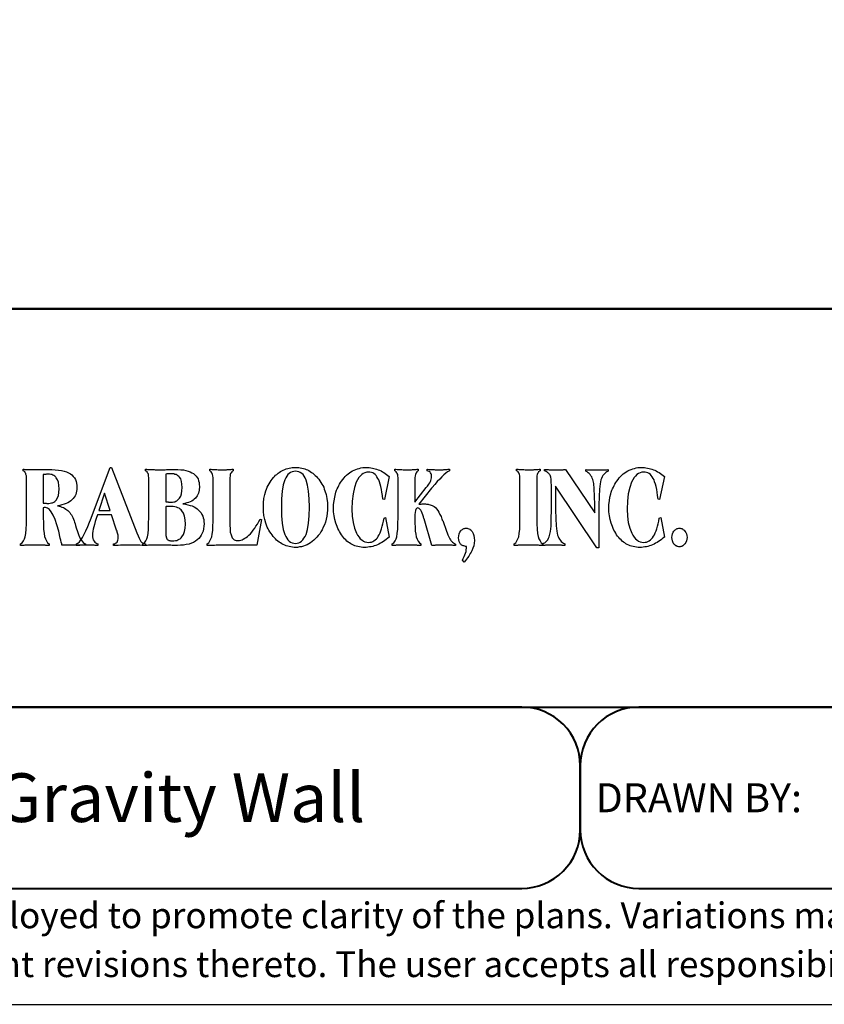
# Model space of a CAD drawing. Units: inches. Extents: x -1673.4 to -1613.8, y -337.3 to -291.3.
# Drawn here: x -1632.4 to -1624.1, y -337.3 to -327.2 of the extents above; entities that cross this region are included whole.
import ezdxf
from ezdxf import colors
from ezdxf.entities.mleader import LeaderData, LeaderLine
from ezdxf.enums import TextEntityAlignment as Align
from ezdxf.math import Vec2, Vec3

# ---------------------------------------------------------------- set-up
doc = ezdxf.new("R2010")
doc.units = ezdxf.units.IN
doc.header["$MEASUREMENT"] = 0
doc.linetypes.add('ACAD_ISO02W100', pattern=[15, 12, -3])
doc.layers.add('border', color=7, linetype='Continuous', plot=False)
doc.layers.add('no print', color=2, linetype='Continuous', plot=False)
doc.layers.add('TB', color=7, linetype='Continuous')
doc.layers.add('TB_BORDER', color=7, linetype='Continuous')
doc.styles.get("Standard").update_dxf_attribs({"font": 'calibri.ttf'})

msp = doc.modelspace()

# ---------------------------------------------------------------- linework, layer by layer
at = {"layer": 'border'}
msp.add_lwpolyline([(-1613.835, -291.279), (-1673.362, -291.279), (-1673.362, -337.278), (-1613.835, -337.278)], close=True, dxfattribs=at)
at = {"layer": 'TB', "lineweight": 40}
msp.add_lwpolyline([(-1639.069, -330.736, -0.414214), (-1638.467, -330.134), (-1615.626, -330.134, 0.414214), (-1615.025, -329.533), (-1615.025, -293.071, 0.414214), (-1615.626, -292.47), (-1671.57, -292.47, 0.414214), (-1672.172, -293.071), (-1672.172, -335.486, 0.414214), (-1671.57, -336.087), (-1639.67, -336.087, 0.414214), (-1639.069, -335.486), (-1639.069, -330.736)], format="xyb", dxfattribs=at)
for points in [[(-1615.025, -333.624), (-1615.025, -330.736, 0.414214), (-1615.626, -330.134), (-1638.467, -330.134, 0.414214), (-1639.069, -330.736), (-1639.069, -333.624, 0.414214), (-1638.467, -334.225), (-1615.626, -334.225, 0.414214)], [(-1627.234, -334.225), (-1638.467, -334.225, 0.414214), (-1639.069, -334.827), (-1639.069, -335.486, 0.414214), (-1638.467, -336.087), (-1627.234, -336.087, 0.414214), (-1626.633, -335.486), (-1626.633, -334.827, 0.414214)], [(-1623.067, -334.225), (-1626.032, -334.225, 0.414214), (-1626.633, -334.827), (-1626.633, -335.486, 0.414214), (-1626.032, -336.087), (-1623.067, -336.087, 0.414214), (-1622.466, -335.486), (-1622.466, -334.827, 0.414214)]]:
    msp.add_lwpolyline(points, format="xyb", close=True, dxfattribs=at)
at = {"layer": 'TB_BORDER'}
for points in [[(-1632.381, -332.565), (-1632.381, -332.549), (-1632.365, -332.536), (-1632.352, -332.518), (-1632.342, -332.498), (-1632.334, -332.475), (-1632.329, -332.442), (-1632.324, -332.398), (-1632.322, -332.342), (-1632.321, -332.273), (-1632.321, -332.227), (-1632.321, -331.893), (-1632.321, -331.87), (-1632.322, -331.85), (-1632.326, -331.835), (-1632.329, -331.825), (-1632.334, -331.817), (-1632.339, -331.809), (-1632.347, -331.802), (-1632.355, -331.797), (-1632.355, -331.781), (-1632.347, -331.781), (-1632.337, -331.783), (-1632.329, -331.783), (-1632.319, -331.783), (-1632.311, -331.784), (-1632.301, -331.784), (-1632.291, -331.784), (-1632.281, -331.784), (-1632.271, -331.784), (-1632.261, -331.784), (-1632.25, -331.784), (-1632.237, -331.784), (-1632.224, -331.784), (-1632.209, -331.784), (-1632.192, -331.784), (-1632.176, -331.784), (-1632.099, -331.784), (-1632.059, -331.784), (-1632.025, -331.788), (-1631.992, -331.791), (-1631.96, -331.796), (-1631.934, -331.802), (-1631.909, -331.809), (-1631.888, -331.819), (-1631.87, -331.829), (-1631.854, -331.84), (-1631.84, -331.855), (-1631.829, -331.87), (-1631.819, -331.886), (-1631.812, -331.906), (-1631.806, -331.926), (-1631.804, -331.949), (-1631.803, -331.972), (-1631.803, -331.99), (-1631.806, -332.008), (-1631.809, -332.024), (-1631.814, -332.041), (-1631.822, -332.056), (-1631.831, -332.069), (-1631.84, -332.082), (-1631.852, -332.093), (-1631.865, -332.105), (-1631.88, -332.115), (-1631.896, -332.125), (-1631.914, -332.133), (-1631.934, -332.141), (-1631.956, -332.148), (-1631.977, -332.153), (-1632.002, -332.158), (-1631.985, -332.161), (-1631.97, -332.166), (-1631.956, -332.171), (-1631.942, -332.176), (-1631.929, -332.182), (-1631.918, -332.19), (-1631.906, -332.199), (-1631.895, -332.207), (-1631.885, -332.217), (-1631.877, -332.227), (-1631.868, -332.238), (-1631.86, -332.251), (-1631.852, -332.264), (-1631.845, -332.279), (-1631.839, -332.294), (-1631.832, -332.311), (-1631.829, -332.325), (-1631.822, -332.342), (-1631.817, -332.361), (-1631.809, -332.385), (-1631.798, -332.421), (-1631.786, -332.452), (-1631.775, -332.48), (-1631.761, -332.503), (-1631.75, -332.521), (-1631.738, -332.534), (-1631.725, -332.544), (-1631.714, -332.549), (-1631.714, -332.562), (-1631.727, -332.562), (-1631.74, -332.562), (-1631.753, -332.562), (-1631.765, -332.56), (-1631.776, -332.56), (-1631.786, -332.56), (-1631.796, -332.56), (-1631.804, -332.56), (-1631.811, -332.56), (-1631.819, -332.56), (-1631.826, -332.56), (-1631.834, -332.56), (-1631.84, -332.56), (-1631.849, -332.56), (-1631.855, -332.56), (-1631.862, -332.56), (-1631.872, -332.56), (-1631.88, -332.56), (-1631.888, -332.56), (-1631.896, -332.56), (-1631.903, -332.56), (-1631.909, -332.56), (-1631.916, -332.56), (-1631.921, -332.56), (-1631.929, -332.56), (-1631.939, -332.56), (-1631.947, -332.562), (-1631.956, -332.562), (-1631.959, -332.549), (-1631.964, -332.531), (-1631.969, -332.511), (-1631.974, -332.49), (-1631.99, -332.416), (-1632.008, -332.353), (-1632.026, -332.299), (-1632.046, -332.255), (-1632.066, -332.22), (-1632.085, -332.195), (-1632.105, -332.181), (-1632.127, -332.176), (-1632.13, -332.176), (-1632.135, -332.176), (-1632.14, -332.176), (-1632.145, -332.177), (-1632.146, -332.177), (-1632.146, -332.177), (-1632.148, -332.177), (-1632.148, -332.177), (-1632.148, -332.269), (-1632.146, -332.34), (-1632.145, -332.398), (-1632.14, -332.442), (-1632.135, -332.473), (-1632.127, -332.498), (-1632.115, -332.518), (-1632.104, -332.536), (-1632.087, -332.549), (-1632.087, -332.565), (-1632.095, -332.565), (-1632.105, -332.564), (-1632.113, -332.564), (-1632.122, -332.564), (-1632.13, -332.562), (-1632.14, -332.562), (-1632.148, -332.562), (-1632.158, -332.562), (-1632.166, -332.562), (-1632.176, -332.56), (-1632.184, -332.56), (-1632.194, -332.56), (-1632.204, -332.56), (-1632.214, -332.56), (-1632.224, -332.56), (-1632.233, -332.56), (-1632.245, -332.56), (-1632.255, -332.56), (-1632.265, -332.56), (-1632.275, -332.56), (-1632.284, -332.56), (-1632.294, -332.56), (-1632.303, -332.562), (-1632.312, -332.562), (-1632.321, -332.562), (-1632.329, -332.562), (-1632.339, -332.562), (-1632.347, -332.564), (-1632.355, -332.564), (-1632.363, -332.564), (-1632.373, -332.565), (-1632.381, -332.565), (-1632.381, -332.565)], [(-1631.809, -332.565), (-1631.808, -332.549), (-1631.793, -332.541), (-1631.776, -332.526), (-1631.761, -332.506), (-1631.745, -332.482), (-1631.727, -332.45), (-1631.71, -332.414), (-1631.691, -332.371), (-1631.673, -332.324), (-1631.664, -332.301), (-1631.46, -331.763), (-1631.447, -331.763), (-1631.187, -332.435), (-1631.174, -332.467), (-1631.163, -332.491), (-1631.153, -332.511), (-1631.145, -332.524), (-1631.135, -332.534), (-1631.123, -332.541), (-1631.112, -332.546), (-1631.1, -332.549), (-1631.1, -332.565), (-1631.102, -332.565), (-1631.105, -332.564), (-1631.109, -332.564), (-1631.112, -332.564), (-1631.133, -332.564), (-1631.155, -332.562), (-1631.174, -332.562), (-1631.191, -332.562), (-1631.207, -332.56), (-1631.222, -332.56), (-1631.235, -332.56), (-1631.247, -332.56), (-1631.26, -332.56), (-1631.275, -332.56), (-1631.291, -332.56), (-1631.311, -332.562), (-1631.332, -332.562), (-1631.355, -332.562), (-1631.38, -332.564), (-1631.406, -332.564), (-1631.413, -332.564), (-1631.418, -332.564), (-1631.423, -332.565), (-1631.426, -332.565), (-1631.426, -332.549), (-1631.414, -332.547), (-1631.406, -332.542), (-1631.398, -332.537), (-1631.391, -332.531), (-1631.385, -332.521), (-1631.382, -332.511), (-1631.378, -332.498), (-1631.378, -332.485), (-1631.378, -332.477), (-1631.38, -332.468), (-1631.38, -332.459), (-1631.382, -332.45), (-1631.385, -332.439), (-1631.388, -332.427), (-1631.391, -332.417), (-1631.396, -332.406), (-1631.447, -332.251), (-1631.592, -332.251), (-1631.605, -332.287), (-1631.615, -332.319), (-1631.623, -332.348), (-1631.63, -332.373), (-1631.635, -332.398), (-1631.64, -332.419), (-1631.641, -332.44), (-1631.643, -332.459), (-1631.641, -332.477), (-1631.64, -332.493), (-1631.635, -332.508), (-1631.627, -332.521), (-1631.62, -332.531), (-1631.61, -332.539), (-1631.599, -332.546), (-1631.587, -332.549), (-1631.587, -332.565), (-1631.595, -332.565), (-1631.602, -332.564), (-1631.61, -332.564), (-1631.617, -332.564), (-1631.625, -332.562), (-1631.632, -332.562), (-1631.638, -332.562), (-1631.645, -332.562), (-1631.651, -332.562), (-1631.658, -332.562), (-1631.664, -332.562), (-1631.671, -332.562), (-1631.678, -332.562), (-1631.683, -332.562), (-1631.689, -332.562), (-1631.696, -332.562), (-1631.701, -332.562), (-1631.707, -332.562), (-1631.714, -332.562), (-1631.72, -332.562), (-1631.727, -332.562), (-1631.733, -332.562), (-1631.742, -332.562), (-1631.748, -332.562), (-1631.755, -332.562), (-1631.761, -332.562), (-1631.77, -332.562), (-1631.776, -332.564), (-1631.784, -332.564), (-1631.791, -332.564), (-1631.799, -332.565), (-1631.808, -332.565), (-1631.809, -332.565)], [(-1631.125, -332.565), (-1631.125, -332.549), (-1631.109, -332.536), (-1631.095, -332.518), (-1631.086, -332.498), (-1631.077, -332.475), (-1631.072, -332.442), (-1631.067, -332.398), (-1631.066, -332.342), (-1631.064, -332.273), (-1631.064, -332.227), (-1631.064, -331.893), (-1631.064, -331.87), (-1631.066, -331.85), (-1631.069, -331.835), (-1631.072, -331.825), (-1631.077, -331.817), (-1631.082, -331.809), (-1631.09, -331.802), (-1631.099, -331.797), (-1631.099, -331.781), (-1631.089, -331.781), (-1631.077, -331.783), (-1631.067, -331.783), (-1631.058, -331.783), (-1631.048, -331.784), (-1631.038, -331.784), (-1631.028, -331.784), (-1631.018, -331.784), (-1631.008, -331.784), (-1631, -331.786), (-1630.99, -331.786), (-1630.982, -331.786), (-1630.974, -331.786), (-1630.967, -331.786), (-1630.959, -331.786), (-1630.952, -331.786), (-1630.944, -331.786), (-1630.936, -331.786), (-1630.926, -331.786), (-1630.916, -331.786), (-1630.906, -331.786), (-1630.895, -331.786), (-1630.883, -331.784), (-1630.87, -331.784), (-1630.857, -331.784), (-1630.847, -331.784), (-1630.836, -331.784), (-1630.826, -331.784), (-1630.817, -331.784), (-1630.809, -331.784), (-1630.803, -331.784), (-1630.796, -331.784), (-1630.765, -331.784), (-1630.735, -331.788), (-1630.709, -331.789), (-1630.683, -331.794), (-1630.661, -331.801), (-1630.64, -331.807), (-1630.622, -331.817), (-1630.605, -331.827), (-1630.592, -331.839), (-1630.579, -331.852), (-1630.569, -331.866), (-1630.559, -331.881), (-1630.553, -331.899), (-1630.548, -331.919), (-1630.546, -331.939), (-1630.544, -331.96), (-1630.548, -331.995), (-1630.554, -332.026), (-1630.567, -332.054), (-1630.586, -332.079), (-1630.597, -332.088), (-1630.609, -332.098), (-1630.623, -332.108), (-1630.638, -332.115), (-1630.656, -332.123), (-1630.674, -332.128), (-1630.694, -332.133), (-1630.715, -332.138), (-1630.689, -332.141), (-1630.664, -332.146), (-1630.641, -332.153), (-1630.62, -332.159), (-1630.6, -332.169), (-1630.582, -332.179), (-1630.566, -332.189), (-1630.553, -332.202), (-1630.54, -332.215), (-1630.528, -332.23), (-1630.518, -332.246), (-1630.51, -332.263), (-1630.505, -332.281), (-1630.5, -332.299), (-1630.498, -332.32), (-1630.497, -332.342), (-1630.498, -332.368), (-1630.502, -332.394), (-1630.507, -332.417), (-1630.515, -332.439), (-1630.525, -332.459), (-1630.536, -332.477), (-1630.549, -332.493), (-1630.566, -332.508), (-1630.584, -332.521), (-1630.605, -332.533), (-1630.627, -332.542), (-1630.651, -332.551), (-1630.679, -332.556), (-1630.707, -332.56), (-1630.739, -332.562), (-1630.771, -332.564), (-1630.776, -332.564), (-1630.785, -332.564), (-1630.793, -332.564), (-1630.801, -332.564), (-1630.813, -332.564), (-1630.824, -332.564), (-1630.837, -332.562), (-1630.852, -332.562), (-1630.868, -332.562), (-1630.883, -332.56), (-1630.896, -332.56), (-1630.91, -332.56), (-1630.923, -332.56), (-1630.934, -332.56), (-1630.946, -332.56), (-1630.956, -332.56), (-1630.965, -332.56), (-1630.975, -332.56), (-1630.985, -332.56), (-1630.997, -332.56), (-1631.007, -332.56), (-1631.016, -332.56), (-1631.028, -332.562), (-1631.038, -332.562), (-1631.048, -332.562), (-1631.059, -332.562), (-1631.069, -332.562), (-1631.081, -332.564), (-1631.092, -332.564), (-1631.104, -332.564), (-1631.113, -332.565), (-1631.125, -332.565), (-1631.125, -332.565)], [(-1630.466, -332.565), (-1630.466, -332.549), (-1630.449, -332.536), (-1630.436, -332.518), (-1630.426, -332.498), (-1630.418, -332.477), (-1630.413, -332.449), (-1630.408, -332.411), (-1630.406, -332.368), (-1630.405, -332.317), (-1630.405, -331.893), (-1630.405, -331.87), (-1630.406, -331.85), (-1630.41, -331.835), (-1630.413, -331.825), (-1630.418, -331.817), (-1630.423, -331.809), (-1630.431, -331.802), (-1630.439, -331.797), (-1630.439, -331.781), (-1630.428, -331.781), (-1630.416, -331.783), (-1630.406, -331.783), (-1630.396, -331.783), (-1630.387, -331.784), (-1630.378, -331.784), (-1630.372, -331.784), (-1630.365, -331.784), (-1630.352, -331.786), (-1630.341, -331.786), (-1630.329, -331.786), (-1630.317, -331.786), (-1630.308, -331.786), (-1630.296, -331.786), (-1630.285, -331.786), (-1630.273, -331.786), (-1630.267, -331.786), (-1630.258, -331.784), (-1630.25, -331.784), (-1630.242, -331.783), (-1630.232, -331.783), (-1630.22, -331.783), (-1630.209, -331.781), (-1630.197, -331.781), (-1630.197, -331.797), (-1630.206, -331.802), (-1630.212, -331.809), (-1630.219, -331.817), (-1630.224, -331.824), (-1630.227, -331.835), (-1630.23, -331.85), (-1630.232, -331.87), (-1630.232, -331.893), (-1630.232, -332.355), (-1630.23, -332.394), (-1630.227, -332.429), (-1630.22, -332.455), (-1630.212, -332.477), (-1630.207, -332.485), (-1630.201, -332.493), (-1630.194, -332.5), (-1630.186, -332.505), (-1630.176, -332.51), (-1630.168, -332.513), (-1630.158, -332.514), (-1630.146, -332.514), (-1630.133, -332.513), (-1630.12, -332.511), (-1630.107, -332.506), (-1630.094, -332.5), (-1630.079, -332.491), (-1630.066, -332.483), (-1630.051, -332.472), (-1630.036, -332.459), (-1630.021, -332.444), (-1630.007, -332.427), (-1629.992, -332.409), (-1629.977, -332.388), (-1629.964, -332.366), (-1629.949, -332.345), (-1629.934, -332.32), (-1629.919, -332.294), (-1629.906, -332.299), (-1629.954, -332.56), (-1630.225, -332.56), (-1630.234, -332.56), (-1630.242, -332.56), (-1630.253, -332.56), (-1630.263, -332.56), (-1630.276, -332.56), (-1630.29, -332.56), (-1630.304, -332.562), (-1630.321, -332.562), (-1630.337, -332.562), (-1630.354, -332.562), (-1630.372, -332.562), (-1630.388, -332.564), (-1630.408, -332.564), (-1630.426, -332.564), (-1630.446, -332.565), (-1630.466, -332.565), (-1630.466, -332.565)], [(-1629.888, -332.171), (-1629.887, -332.126), (-1629.882, -332.082), (-1629.873, -332.041), (-1629.862, -332.003), (-1629.855, -331.985), (-1629.847, -331.965), (-1629.839, -331.947), (-1629.829, -331.931), (-1629.819, -331.914), (-1629.809, -331.898), (-1629.798, -331.883), (-1629.785, -331.868), (-1629.773, -331.855), (-1629.762, -331.843), (-1629.75, -331.834), (-1629.737, -331.822), (-1629.724, -331.814), (-1629.711, -331.806), (-1629.697, -331.797), (-1629.683, -331.791), (-1629.668, -331.784), (-1629.653, -331.779), (-1629.638, -331.774), (-1629.622, -331.769), (-1629.607, -331.766), (-1629.591, -331.764), (-1629.574, -331.763), (-1629.558, -331.763), (-1629.541, -331.763), (-1629.525, -331.764), (-1629.508, -331.766), (-1629.492, -331.769), (-1629.477, -331.773), (-1629.462, -331.778), (-1629.447, -331.783), (-1629.433, -331.789), (-1629.42, -331.796), (-1629.406, -331.804), (-1629.392, -331.814), (-1629.378, -331.822), (-1629.367, -331.834), (-1629.354, -331.845), (-1629.342, -331.857), (-1629.331, -331.87), (-1629.318, -331.885), (-1629.306, -331.901), (-1629.296, -331.917), (-1629.286, -331.934), (-1629.276, -331.95), (-1629.268, -331.967), (-1629.262, -331.985), (-1629.255, -332.003), (-1629.244, -332.041), (-1629.235, -332.082), (-1629.23, -332.125), (-1629.229, -332.169), (-1629.23, -332.202), (-1629.232, -332.233), (-1629.237, -332.264), (-1629.242, -332.294), (-1629.25, -332.324), (-1629.26, -332.352), (-1629.272, -332.378), (-1629.285, -332.404), (-1629.296, -332.424), (-1629.309, -332.444), (-1629.324, -332.462), (-1629.339, -332.48), (-1629.354, -332.495), (-1629.37, -332.51), (-1629.387, -332.524), (-1629.403, -332.536), (-1629.421, -332.547), (-1629.439, -332.557), (-1629.457, -332.565), (-1629.477, -332.572), (-1629.495, -332.577), (-1629.515, -332.58), (-1629.536, -332.584), (-1629.556, -332.584), (-1629.572, -332.584), (-1629.589, -332.582), (-1629.605, -332.579), (-1629.622, -332.575), (-1629.637, -332.572), (-1629.653, -332.567), (-1629.668, -332.56), (-1629.683, -332.554), (-1629.697, -332.547), (-1629.712, -332.539), (-1629.725, -332.529), (-1629.739, -332.519), (-1629.752, -332.51), (-1629.763, -332.498), (-1629.775, -332.485), (-1629.786, -332.472), (-1629.799, -332.457), (-1629.809, -332.442), (-1629.821, -332.426), (-1629.831, -332.409), (-1629.839, -332.393), (-1629.847, -332.375), (-1629.855, -332.357), (-1629.862, -332.337), (-1629.873, -332.297), (-1629.882, -332.256), (-1629.887, -332.215), (-1629.888, -332.171)], [(-1629.558, -332.544), (-1629.54, -332.542), (-1629.525, -332.537), (-1629.508, -332.531), (-1629.495, -332.521), (-1629.482, -332.508), (-1629.471, -332.491), (-1629.459, -332.473), (-1629.449, -332.452), (-1629.434, -332.399), (-1629.423, -332.335), (-1629.416, -332.26), (-1629.415, -332.172), (-1629.416, -332.085), (-1629.423, -332.008), (-1629.434, -331.944), (-1629.449, -331.893), (-1629.459, -331.871), (-1629.469, -331.853), (-1629.48, -331.837), (-1629.494, -331.825), (-1629.508, -331.815), (-1629.523, -331.807), (-1629.54, -331.804), (-1629.558, -331.802), (-1629.576, -331.804), (-1629.592, -331.807), (-1629.609, -331.815), (-1629.622, -331.824), (-1629.635, -331.837), (-1629.648, -331.852), (-1629.658, -331.87), (-1629.668, -331.891), (-1629.683, -331.942), (-1629.694, -332.006), (-1629.701, -332.084), (-1629.702, -332.172), (-1629.701, -332.26), (-1629.694, -332.337), (-1629.683, -332.401), (-1629.668, -332.452), (-1629.658, -332.473), (-1629.648, -332.491), (-1629.635, -332.508), (-1629.622, -332.521), (-1629.609, -332.531), (-1629.592, -332.537), (-1629.576, -332.542), (-1629.558, -332.544)], [(-1628.648, -332.283), (-1628.633, -332.279), (-1628.596, -332.48), (-1628.61, -332.491), (-1628.625, -332.503), (-1628.64, -332.514), (-1628.655, -332.524), (-1628.67, -332.534), (-1628.686, -332.542), (-1628.701, -332.551), (-1628.717, -332.557), (-1628.734, -332.564), (-1628.75, -332.569), (-1628.765, -332.574), (-1628.781, -332.577), (-1628.798, -332.58), (-1628.814, -332.582), (-1628.832, -332.584), (-1628.849, -332.584), (-1628.865, -332.584), (-1628.883, -332.582), (-1628.9, -332.579), (-1628.916, -332.575), (-1628.933, -332.572), (-1628.948, -332.567), (-1628.962, -332.56), (-1628.977, -332.554), (-1628.99, -332.547), (-1629.003, -332.537), (-1629.017, -332.529), (-1629.03, -332.519), (-1629.041, -332.508), (-1629.054, -332.496), (-1629.064, -332.483), (-1629.076, -332.47), (-1629.086, -332.455), (-1629.096, -332.439), (-1629.105, -332.422), (-1629.114, -332.406), (-1629.122, -332.389), (-1629.13, -332.371), (-1629.137, -332.353), (-1629.143, -332.335), (-1629.153, -332.297), (-1629.161, -332.26), (-1629.166, -332.22), (-1629.168, -332.181), (-1629.166, -332.143), (-1629.161, -332.105), (-1629.155, -332.069), (-1629.147, -332.033), (-1629.142, -332.016), (-1629.135, -331.998), (-1629.128, -331.982), (-1629.12, -331.965), (-1629.112, -331.949), (-1629.104, -331.934), (-1629.094, -331.917), (-1629.084, -331.903), (-1629.073, -331.886), (-1629.059, -331.871), (-1629.046, -331.857), (-1629.033, -331.843), (-1629.018, -331.83), (-1629.003, -331.819), (-1628.989, -331.809), (-1628.972, -331.799), (-1628.956, -331.791), (-1628.938, -331.784), (-1628.921, -331.778), (-1628.903, -331.773), (-1628.885, -331.768), (-1628.867, -331.764), (-1628.849, -331.763), (-1628.831, -331.763), (-1628.816, -331.763), (-1628.8, -331.764), (-1628.785, -331.766), (-1628.768, -331.769), (-1628.753, -331.773), (-1628.739, -331.776), (-1628.724, -331.781), (-1628.709, -331.786), (-1628.694, -331.792), (-1628.679, -331.799), (-1628.665, -331.807), (-1628.651, -331.815), (-1628.637, -331.825), (-1628.624, -331.835), (-1628.609, -331.845), (-1628.596, -331.857), (-1628.645, -332.092), (-1628.66, -332.088), (-1628.665, -332.052), (-1628.67, -332.018), (-1628.675, -331.988), (-1628.681, -331.959), (-1628.688, -331.934), (-1628.696, -331.911), (-1628.702, -331.891), (-1628.711, -331.875), (-1628.721, -331.86), (-1628.73, -331.847), (-1628.74, -331.835), (-1628.752, -331.827), (-1628.765, -331.819), (-1628.778, -331.814), (-1628.793, -331.812), (-1628.808, -331.811), (-1628.826, -331.812), (-1628.844, -331.817), (-1628.862, -331.825), (-1628.877, -331.837), (-1628.893, -331.852), (-1628.906, -331.868), (-1628.921, -331.889), (-1628.933, -331.914), (-1628.952, -331.97), (-1628.967, -332.034), (-1628.975, -332.108), (-1628.979, -332.19), (-1628.975, -332.263), (-1628.967, -332.329), (-1628.952, -332.386), (-1628.931, -332.437), (-1628.92, -332.459), (-1628.905, -332.478), (-1628.892, -332.495), (-1628.877, -332.508), (-1628.86, -332.519), (-1628.844, -332.526), (-1628.826, -332.531), (-1628.808, -332.533), (-1628.793, -332.531), (-1628.778, -332.529), (-1628.765, -332.524), (-1628.752, -332.516), (-1628.739, -332.508), (-1628.727, -332.496), (-1628.717, -332.485), (-1628.707, -332.47), (-1628.698, -332.454), (-1628.689, -332.435), (-1628.681, -332.414), (-1628.673, -332.393), (-1628.666, -332.368), (-1628.66, -332.342), (-1628.653, -332.314), (-1628.648, -332.283)], [(-1628.564, -332.549), (-1628.548, -332.536), (-1628.535, -332.518), (-1628.525, -332.498), (-1628.517, -332.475), (-1628.512, -332.442), (-1628.507, -332.398), (-1628.505, -332.342), (-1628.503, -332.273), (-1628.503, -332.227), (-1628.503, -331.893), (-1628.503, -331.87), (-1628.505, -331.85), (-1628.508, -331.835), (-1628.512, -331.825), (-1628.517, -331.817), (-1628.522, -331.809), (-1628.53, -331.802), (-1628.538, -331.797), (-1628.538, -331.781), (-1628.527, -331.781), (-1628.515, -331.783), (-1628.505, -331.783), (-1628.495, -331.783), (-1628.485, -331.784), (-1628.477, -331.784), (-1628.471, -331.784), (-1628.464, -331.784), (-1628.451, -331.786), (-1628.439, -331.786), (-1628.428, -331.786), (-1628.416, -331.786), (-1628.406, -331.786), (-1628.395, -331.786), (-1628.383, -331.786), (-1628.372, -331.786), (-1628.365, -331.786), (-1628.357, -331.784), (-1628.349, -331.784), (-1628.341, -331.783), (-1628.331, -331.783), (-1628.319, -331.783), (-1628.308, -331.781), (-1628.296, -331.781), (-1628.296, -331.797), (-1628.304, -331.802), (-1628.311, -331.809), (-1628.318, -331.817), (-1628.323, -331.824), (-1628.326, -331.835), (-1628.329, -331.85), (-1628.331, -331.87), (-1628.331, -331.893), (-1628.331, -332.12), (-1628.214, -331.97), (-1628.201, -331.954), (-1628.188, -331.936), (-1628.178, -331.921), (-1628.171, -331.908), (-1628.166, -331.896), (-1628.163, -331.883), (-1628.16, -331.871), (-1628.16, -331.86), (-1628.16, -331.848), (-1628.161, -331.837), (-1628.165, -331.829), (-1628.17, -331.82), (-1628.176, -331.812), (-1628.184, -331.806), (-1628.194, -331.801), (-1628.206, -331.797), (-1628.206, -331.781), (-1628.204, -331.781), (-1628.203, -331.781), (-1628.203, -331.781), (-1628.201, -331.781), (-1628.183, -331.783), (-1628.166, -331.783), (-1628.15, -331.784), (-1628.135, -331.784), (-1628.122, -331.786), (-1628.11, -331.786), (-1628.101, -331.786), (-1628.091, -331.786), (-1628.079, -331.786), (-1628.068, -331.786), (-1628.058, -331.786), (-1628.046, -331.786), (-1628.04, -331.786), (-1628.033, -331.784), (-1628.027, -331.784), (-1628.018, -331.783), (-1628.008, -331.783), (-1627.999, -331.783), (-1627.989, -331.781), (-1627.977, -331.781), (-1627.977, -331.797), (-1627.995, -331.809), (-1628.013, -331.822), (-1628.033, -331.839), (-1628.055, -331.858), (-1628.076, -331.883), (-1628.101, -331.908), (-1628.127, -331.937), (-1628.153, -331.97), (-1628.16, -331.977), (-1628.29, -332.141), (-1628.286, -332.139), (-1628.281, -332.139), (-1628.277, -332.139), (-1628.272, -332.139), (-1628.267, -332.139), (-1628.258, -332.138), (-1628.252, -332.138), (-1628.242, -332.138), (-1628.235, -332.138), (-1628.227, -332.138), (-1628.221, -332.138), (-1628.212, -332.139), (-1628.206, -332.139), (-1628.199, -332.141), (-1628.194, -332.141), (-1628.188, -332.143), (-1628.176, -332.146), (-1628.165, -332.149), (-1628.155, -332.153), (-1628.147, -332.156), (-1628.133, -332.164), (-1628.12, -332.176), (-1628.109, -332.189), (-1628.096, -332.205), (-1628.084, -332.223), (-1628.074, -332.245), (-1628.063, -332.268), (-1628.053, -332.294), (-1628.051, -332.299), (-1628.05, -332.304), (-1628.048, -332.307), (-1628.046, -332.309), (-1628.005, -332.417), (-1627.999, -332.435), (-1627.992, -332.454), (-1627.985, -332.468), (-1627.979, -332.483), (-1627.972, -332.495), (-1627.967, -332.505), (-1627.961, -332.514), (-1627.956, -332.521), (-1627.946, -332.531), (-1627.936, -332.539), (-1627.925, -332.546), (-1627.913, -332.551), (-1627.913, -332.565), (-1627.92, -332.565), (-1627.926, -332.564), (-1627.933, -332.564), (-1627.939, -332.564), (-1627.948, -332.562), (-1627.954, -332.562), (-1627.962, -332.562), (-1627.969, -332.562), (-1627.976, -332.562), (-1627.984, -332.56), (-1627.99, -332.56), (-1627.999, -332.56), (-1628.007, -332.56), (-1628.015, -332.56), (-1628.023, -332.56), (-1628.031, -332.56), (-1628.04, -332.56), (-1628.05, -332.56), (-1628.058, -332.56), (-1628.066, -332.56), (-1628.074, -332.56), (-1628.081, -332.56), (-1628.089, -332.562), (-1628.097, -332.562), (-1628.104, -332.562), (-1628.112, -332.562), (-1628.119, -332.562), (-1628.127, -332.564), (-1628.133, -332.564), (-1628.142, -332.564), (-1628.148, -332.565), (-1628.156, -332.565), (-1628.237, -332.292), (-1628.239, -332.289), (-1628.24, -332.284), (-1628.242, -332.278), (-1628.244, -332.271), (-1628.25, -332.25), (-1628.257, -332.232), (-1628.265, -332.215), (-1628.272, -332.202), (-1628.28, -332.192), (-1628.286, -332.186), (-1628.295, -332.181), (-1628.301, -332.179), (-1628.308, -332.181), (-1628.314, -332.184), (-1628.319, -332.189), (-1628.323, -332.195), (-1628.326, -332.207), (-1628.329, -332.225), (-1628.331, -332.246), (-1628.331, -332.274), (-1628.331, -332.335), (-1628.329, -332.378), (-1628.328, -332.416), (-1628.323, -332.449), (-1628.318, -332.477), (-1628.308, -332.5), (-1628.298, -332.519), (-1628.285, -332.536), (-1628.27, -332.549), (-1628.27, -332.565), (-1628.278, -332.565), (-1628.288, -332.564), (-1628.296, -332.564), (-1628.304, -332.564), (-1628.313, -332.562), (-1628.323, -332.562), (-1628.331, -332.562), (-1628.341, -332.562), (-1628.349, -332.562), (-1628.359, -332.56), (-1628.367, -332.56), (-1628.377, -332.56), (-1628.387, -332.56), (-1628.397, -332.56), (-1628.406, -332.56), (-1628.416, -332.56), (-1628.428, -332.56), (-1628.438, -332.56), (-1628.448, -332.56), (-1628.457, -332.56), (-1628.467, -332.56), (-1628.477, -332.56), (-1628.485, -332.562), (-1628.495, -332.562), (-1628.503, -332.562), (-1628.512, -332.562), (-1628.522, -332.562), (-1628.53, -332.564), (-1628.538, -332.564), (-1628.546, -332.564), (-1628.556, -332.565), (-1628.564, -332.565), (-1628.564, -332.549)], [(-1627.313, -332.565), (-1627.313, -332.549), (-1627.296, -332.536), (-1627.283, -332.518), (-1627.273, -332.498), (-1627.265, -332.475), (-1627.26, -332.442), (-1627.255, -332.398), (-1627.254, -332.342), (-1627.252, -332.273), (-1627.252, -332.227), (-1627.252, -331.893), (-1627.252, -331.87), (-1627.254, -331.85), (-1627.257, -331.835), (-1627.26, -331.825), (-1627.265, -331.817), (-1627.27, -331.809), (-1627.278, -331.802), (-1627.286, -331.797), (-1627.286, -331.781), (-1627.275, -331.781), (-1627.263, -331.783), (-1627.254, -331.783), (-1627.244, -331.783), (-1627.234, -331.784), (-1627.226, -331.784), (-1627.219, -331.784), (-1627.212, -331.784), (-1627.199, -331.786), (-1627.188, -331.786), (-1627.176, -331.786), (-1627.165, -331.786), (-1627.155, -331.786), (-1627.143, -331.786), (-1627.132, -331.786), (-1627.12, -331.786), (-1627.114, -331.786), (-1627.106, -331.784), (-1627.097, -331.784), (-1627.089, -331.783), (-1627.079, -331.783), (-1627.068, -331.783), (-1627.056, -331.781), (-1627.045, -331.781), (-1627.045, -331.797), (-1627.053, -331.802), (-1627.06, -331.809), (-1627.066, -331.817), (-1627.071, -331.824), (-1627.074, -331.835), (-1627.078, -331.85), (-1627.079, -331.87), (-1627.079, -331.893), (-1627.079, -332.273), (-1627.078, -332.342), (-1627.076, -332.398), (-1627.071, -332.442), (-1627.066, -332.473), (-1627.058, -332.498), (-1627.046, -332.518), (-1627.035, -332.536), (-1627.018, -332.549), (-1627.018, -332.565), (-1627.027, -332.565), (-1627.036, -332.564), (-1627.045, -332.564), (-1627.053, -332.564), (-1627.061, -332.562), (-1627.071, -332.562), (-1627.079, -332.562), (-1627.089, -332.562), (-1627.097, -332.562), (-1627.107, -332.56), (-1627.115, -332.56), (-1627.125, -332.56), (-1627.135, -332.56), (-1627.145, -332.56), (-1627.155, -332.56), (-1627.165, -332.56), (-1627.176, -332.56), (-1627.186, -332.56), (-1627.196, -332.56), (-1627.206, -332.56), (-1627.216, -332.56), (-1627.226, -332.56), (-1627.234, -332.562), (-1627.244, -332.562), (-1627.252, -332.562), (-1627.26, -332.562), (-1627.27, -332.562), (-1627.278, -332.564), (-1627.286, -332.564), (-1627.295, -332.564), (-1627.305, -332.565), (-1627.313, -332.565), (-1627.313, -332.565)], [(-1626.887, -331.955), (-1626.887, -332.2), (-1626.885, -332.289), (-1626.88, -332.363), (-1626.874, -332.419), (-1626.865, -332.459), (-1626.861, -332.473), (-1626.854, -332.488), (-1626.846, -332.501), (-1626.837, -332.513), (-1626.828, -332.524), (-1626.816, -332.533), (-1626.805, -332.542), (-1626.791, -332.549), (-1626.791, -332.565), (-1626.798, -332.565), (-1626.805, -332.564), (-1626.811, -332.564), (-1626.818, -332.564), (-1626.824, -332.562), (-1626.833, -332.562), (-1626.839, -332.562), (-1626.846, -332.562), (-1626.852, -332.562), (-1626.861, -332.56), (-1626.867, -332.56), (-1626.875, -332.56), (-1626.882, -332.56), (-1626.89, -332.56), (-1626.898, -332.56), (-1626.907, -332.56), (-1626.915, -332.56), (-1626.923, -332.56), (-1626.931, -332.56), (-1626.938, -332.56), (-1626.946, -332.56), (-1626.953, -332.56), (-1626.961, -332.562), (-1626.967, -332.562), (-1626.974, -332.562), (-1626.982, -332.562), (-1626.989, -332.562), (-1626.995, -332.564), (-1627.002, -332.564), (-1627.009, -332.564), (-1627.015, -332.565), (-1627.022, -332.565), (-1627.022, -332.549), (-1627.009, -332.542), (-1626.997, -332.536), (-1626.987, -332.526), (-1626.977, -332.516), (-1626.967, -332.505), (-1626.959, -332.491), (-1626.953, -332.477), (-1626.948, -332.462), (-1626.939, -332.422), (-1626.933, -332.365), (-1626.93, -332.291), (-1626.928, -332.2), (-1626.928, -331.949), (-1626.93, -331.914), (-1626.931, -331.885), (-1626.936, -331.862), (-1626.943, -331.843), (-1626.948, -331.837), (-1626.953, -331.829), (-1626.959, -331.822), (-1626.966, -331.817), (-1626.974, -331.811), (-1626.982, -331.806), (-1626.99, -331.801), (-1627, -331.797), (-1627, -331.784), (-1626.995, -331.784), (-1626.99, -331.784), (-1626.986, -331.784), (-1626.977, -331.784), (-1626.969, -331.784), (-1626.961, -331.784), (-1626.951, -331.786), (-1626.939, -331.786), (-1626.928, -331.786), (-1626.918, -331.786), (-1626.907, -331.786), (-1626.898, -331.786), (-1626.888, -331.788), (-1626.88, -331.788), (-1626.874, -331.788), (-1626.867, -331.788), (-1626.859, -331.788), (-1626.849, -331.786), (-1626.836, -331.786), (-1626.823, -331.786), (-1626.81, -331.786), (-1626.8, -331.784), (-1626.79, -331.784), (-1626.783, -331.784), (-1626.484, -332.228), (-1626.484, -332.148), (-1626.486, -332.057), (-1626.489, -331.983), (-1626.495, -331.927), (-1626.504, -331.888), (-1626.509, -331.873), (-1626.515, -331.86), (-1626.523, -331.848), (-1626.532, -331.837), (-1626.541, -331.827), (-1626.551, -331.817), (-1626.563, -331.809), (-1626.576, -331.802), (-1626.576, -331.784), (-1626.566, -331.786), (-1626.556, -331.786), (-1626.545, -331.786), (-1626.533, -331.786), (-1626.527, -331.786), (-1626.52, -331.786), (-1626.512, -331.786), (-1626.504, -331.786), (-1626.494, -331.788), (-1626.484, -331.788), (-1626.472, -331.788), (-1626.461, -331.788), (-1626.449, -331.788), (-1626.439, -331.788), (-1626.43, -331.788), (-1626.42, -331.786), (-1626.412, -331.786), (-1626.403, -331.786), (-1626.397, -331.786), (-1626.39, -331.786), (-1626.379, -331.786), (-1626.367, -331.786), (-1626.356, -331.786), (-1626.346, -331.784), (-1626.346, -331.802), (-1626.359, -331.809), (-1626.37, -331.815), (-1626.382, -331.825), (-1626.392, -331.835), (-1626.4, -331.847), (-1626.408, -331.86), (-1626.415, -331.875), (-1626.42, -331.889), (-1626.43, -331.931), (-1626.436, -331.987), (-1626.439, -332.061), (-1626.441, -332.149), (-1626.441, -332.588), (-1626.463, -332.588), (-1626.887, -331.955)], [(-1625.821, -332.283), (-1625.806, -332.279), (-1625.768, -332.48), (-1625.783, -332.491), (-1625.798, -332.503), (-1625.813, -332.514), (-1625.828, -332.524), (-1625.843, -332.534), (-1625.859, -332.542), (-1625.874, -332.551), (-1625.89, -332.557), (-1625.907, -332.564), (-1625.923, -332.569), (-1625.938, -332.574), (-1625.954, -332.577), (-1625.971, -332.58), (-1625.987, -332.582), (-1626.005, -332.584), (-1626.022, -332.584), (-1626.038, -332.584), (-1626.056, -332.582), (-1626.073, -332.579), (-1626.089, -332.575), (-1626.106, -332.572), (-1626.12, -332.567), (-1626.135, -332.56), (-1626.15, -332.554), (-1626.163, -332.547), (-1626.176, -332.537), (-1626.19, -332.529), (-1626.203, -332.519), (-1626.214, -332.508), (-1626.227, -332.496), (-1626.237, -332.483), (-1626.249, -332.47), (-1626.259, -332.455), (-1626.268, -332.439), (-1626.278, -332.422), (-1626.287, -332.406), (-1626.295, -332.389), (-1626.303, -332.371), (-1626.31, -332.353), (-1626.316, -332.335), (-1626.326, -332.297), (-1626.334, -332.26), (-1626.339, -332.22), (-1626.341, -332.181), (-1626.339, -332.143), (-1626.334, -332.105), (-1626.328, -332.069), (-1626.319, -332.033), (-1626.315, -332.016), (-1626.308, -331.998), (-1626.301, -331.982), (-1626.293, -331.965), (-1626.285, -331.949), (-1626.277, -331.934), (-1626.267, -331.917), (-1626.257, -331.903), (-1626.245, -331.886), (-1626.232, -331.871), (-1626.219, -331.857), (-1626.206, -331.843), (-1626.191, -331.83), (-1626.176, -331.819), (-1626.162, -331.809), (-1626.145, -331.799), (-1626.129, -331.791), (-1626.111, -331.784), (-1626.094, -331.778), (-1626.076, -331.773), (-1626.058, -331.768), (-1626.04, -331.764), (-1626.022, -331.763), (-1626.004, -331.763), (-1625.989, -331.763), (-1625.972, -331.764), (-1625.958, -331.766), (-1625.941, -331.769), (-1625.926, -331.773), (-1625.912, -331.776), (-1625.897, -331.781), (-1625.882, -331.786), (-1625.867, -331.792), (-1625.852, -331.799), (-1625.838, -331.807), (-1625.824, -331.815), (-1625.81, -331.825), (-1625.796, -331.835), (-1625.782, -331.845), (-1625.768, -331.857), (-1625.818, -332.092), (-1625.833, -332.088), (-1625.838, -332.052), (-1625.843, -332.018), (-1625.847, -331.988), (-1625.854, -331.959), (-1625.861, -331.934), (-1625.869, -331.911), (-1625.875, -331.891), (-1625.884, -331.875), (-1625.893, -331.86), (-1625.903, -331.847), (-1625.913, -331.835), (-1625.925, -331.827), (-1625.938, -331.819), (-1625.951, -331.814), (-1625.966, -331.812), (-1625.981, -331.811), (-1625.999, -331.812), (-1626.017, -331.817), (-1626.035, -331.825), (-1626.05, -331.837), (-1626.066, -331.852), (-1626.079, -331.868), (-1626.094, -331.889), (-1626.106, -331.914), (-1626.125, -331.97), (-1626.14, -332.034), (-1626.148, -332.108), (-1626.152, -332.19), (-1626.148, -332.263), (-1626.14, -332.329), (-1626.125, -332.386), (-1626.104, -332.437), (-1626.092, -332.459), (-1626.078, -332.478), (-1626.065, -332.495), (-1626.05, -332.508), (-1626.033, -332.519), (-1626.017, -332.526), (-1625.999, -332.531), (-1625.981, -332.533), (-1625.966, -332.531), (-1625.951, -332.529), (-1625.938, -332.524), (-1625.925, -332.516), (-1625.912, -332.508), (-1625.9, -332.496), (-1625.89, -332.485), (-1625.88, -332.47), (-1625.87, -332.454), (-1625.862, -332.435), (-1625.854, -332.414), (-1625.846, -332.393), (-1625.839, -332.368), (-1625.833, -332.342), (-1625.826, -332.314), (-1625.821, -332.283)], [(-1632.148, -332.13), (-1632.143, -332.131), (-1632.14, -332.131), (-1632.135, -332.131), (-1632.131, -332.131), (-1632.127, -332.131), (-1632.12, -332.131), (-1632.113, -332.133), (-1632.105, -332.133), (-1632.09, -332.133), (-1632.077, -332.131), (-1632.064, -332.128), (-1632.053, -332.125), (-1632.041, -332.12), (-1632.031, -332.113), (-1632.023, -332.107), (-1632.015, -332.098), (-1632.003, -332.077), (-1631.993, -332.051), (-1631.987, -332.019), (-1631.985, -331.982), (-1631.987, -331.947), (-1631.993, -331.916), (-1632.003, -331.891), (-1632.015, -331.87), (-1632.021, -331.862), (-1632.03, -331.853), (-1632.039, -331.847), (-1632.049, -331.842), (-1632.061, -331.837), (-1632.072, -331.834), (-1632.085, -331.832), (-1632.099, -331.832), (-1632.107, -331.832), (-1632.115, -331.832), (-1632.122, -331.834), (-1632.127, -331.834), (-1632.133, -331.834), (-1632.138, -331.834), (-1632.143, -331.834), (-1632.148, -331.835), (-1632.148, -332.13)], [(-1630.891, -332.116), (-1630.885, -332.118), (-1630.88, -332.118), (-1630.875, -332.118), (-1630.87, -332.118), (-1630.867, -332.118), (-1630.865, -332.118), (-1630.862, -332.12), (-1630.859, -332.12), (-1630.834, -332.12), (-1630.821, -332.12), (-1630.808, -332.116), (-1630.796, -332.115), (-1630.786, -332.11), (-1630.776, -332.105), (-1630.766, -332.097), (-1630.758, -332.09), (-1630.75, -332.08), (-1630.737, -332.059), (-1630.729, -332.034), (-1630.724, -332.003), (-1630.722, -331.968), (-1630.724, -331.936), (-1630.729, -331.906), (-1630.737, -331.881), (-1630.748, -331.863), (-1630.755, -331.855), (-1630.765, -331.848), (-1630.773, -331.842), (-1630.785, -331.837), (-1630.796, -331.834), (-1630.808, -331.83), (-1630.821, -331.829), (-1630.836, -331.829), (-1630.842, -331.829), (-1630.849, -331.829), (-1630.857, -331.83), (-1630.863, -331.83), (-1630.87, -331.83), (-1630.878, -331.83), (-1630.885, -331.832), (-1630.891, -331.832), (-1630.891, -332.116)], [(-1631.46, -332.207), (-1631.518, -332.029), (-1631.577, -332.207), (-1631.46, -332.207)], [(-1630.891, -332.167), (-1630.891, -332.396), (-1630.89, -332.432), (-1630.888, -332.462), (-1630.883, -332.485), (-1630.878, -332.498), (-1630.875, -332.503), (-1630.87, -332.506), (-1630.863, -332.51), (-1630.857, -332.513), (-1630.85, -332.514), (-1630.842, -332.516), (-1630.834, -332.518), (-1630.824, -332.518), (-1630.808, -332.518), (-1630.791, -332.514), (-1630.778, -332.513), (-1630.765, -332.508), (-1630.753, -332.501), (-1630.742, -332.495), (-1630.732, -332.486), (-1630.724, -332.477), (-1630.709, -332.452), (-1630.699, -332.422), (-1630.691, -332.388), (-1630.689, -332.347), (-1630.691, -332.302), (-1630.699, -332.264), (-1630.709, -332.233), (-1630.724, -332.209), (-1630.732, -332.199), (-1630.742, -332.19), (-1630.753, -332.182), (-1630.766, -332.177), (-1630.781, -332.172), (-1630.796, -332.169), (-1630.813, -332.166), (-1630.831, -332.166), (-1630.859, -332.166), (-1630.865, -332.166), (-1630.87, -332.166), (-1630.875, -332.166), (-1630.878, -332.166), (-1630.882, -332.166), (-1630.885, -332.166), (-1630.888, -332.167), (-1630.891, -332.167)], [(-1627.826, -332.735), (-1627.844, -332.717), (-1627.834, -332.697), (-1627.824, -332.679), (-1627.818, -332.661), (-1627.811, -332.643), (-1627.806, -332.625), (-1627.803, -332.608), (-1627.801, -332.592), (-1627.801, -332.575), (-1627.811, -332.574), (-1627.819, -332.572), (-1627.829, -332.57), (-1627.836, -332.567), (-1627.844, -332.564), (-1627.851, -332.56), (-1627.857, -332.556), (-1627.862, -332.551), (-1627.87, -332.537), (-1627.877, -332.523), (-1627.88, -332.506), (-1627.882, -332.486), (-1627.88, -332.465), (-1627.877, -332.445), (-1627.87, -332.429), (-1627.86, -332.414), (-1627.856, -332.408), (-1627.849, -332.403), (-1627.842, -332.399), (-1627.836, -332.394), (-1627.829, -332.391), (-1627.823, -332.389), (-1627.814, -332.388), (-1627.806, -332.388), (-1627.796, -332.388), (-1627.786, -332.389), (-1627.778, -332.393), (-1627.768, -332.396), (-1627.762, -332.401), (-1627.754, -332.408), (-1627.749, -332.414), (-1627.742, -332.422), (-1627.732, -332.44), (-1627.726, -332.462), (-1627.721, -332.486), (-1627.719, -332.514), (-1627.721, -332.541), (-1627.726, -332.567), (-1627.735, -332.593), (-1627.747, -332.62), (-1627.754, -332.633), (-1627.762, -332.648), (-1627.77, -332.661), (-1627.778, -332.676), (-1627.79, -332.69), (-1627.801, -332.705), (-1627.813, -332.72), (-1627.826, -332.735), (-1627.826, -332.735)], [(-1625.691, -332.482), (-1625.69, -332.462), (-1625.686, -332.445), (-1625.68, -332.429), (-1625.67, -332.416), (-1625.663, -332.409), (-1625.657, -332.404), (-1625.65, -332.399), (-1625.644, -332.394), (-1625.637, -332.391), (-1625.63, -332.389), (-1625.622, -332.388), (-1625.616, -332.388), (-1625.607, -332.388), (-1625.599, -332.389), (-1625.591, -332.391), (-1625.584, -332.394), (-1625.578, -332.399), (-1625.571, -332.404), (-1625.565, -332.409), (-1625.56, -332.416), (-1625.548, -332.431), (-1625.542, -332.445), (-1625.537, -332.463), (-1625.535, -332.482), (-1625.537, -332.501), (-1625.542, -332.518), (-1625.548, -332.534), (-1625.558, -332.549), (-1625.565, -332.556), (-1625.571, -332.562), (-1625.578, -332.567), (-1625.584, -332.57), (-1625.591, -332.574), (-1625.599, -332.575), (-1625.607, -332.577), (-1625.616, -332.577), (-1625.622, -332.577), (-1625.63, -332.575), (-1625.637, -332.574), (-1625.644, -332.57), (-1625.65, -332.567), (-1625.657, -332.562), (-1625.663, -332.557), (-1625.67, -332.551), (-1625.68, -332.536), (-1625.686, -332.518), (-1625.69, -332.501), (-1625.691, -332.482)]]:
    msp.add_lwpolyline(points, dxfattribs=at)

# ---------------------------------------------------------------- texts
at = {"layer": 'no print', "lineweight": 40}
for s, p in [('Disclaimer: Any electronic files attached were provided as a courtesy. Please note that variations in graphical representations may have been employed to promote clarity of the plans. Variations may include the size, location, orientation or omission ', (-1656.909, -336.496)), ('of various plan entities. Anyone using this information should verify conformance to the approved plans, details, specifications and any subsequent revisions thereto. The user accepts all responsibility for the use and/or propagation of this information. ', (-1656.909, -336.998))]:
    msp.add_text(s, height=0.264239, dxfattribs=at).set_placement(p)
at = {"layer": 'TB'}
for s, height, p in [('Ultrablock - Gravity Wall', 0.5, (-1636.526, -335.155)), ('DRAWN BY:', 0.2976, (-1626.475, -335.156))]:
    msp.add_text(s, height=height, dxfattribs=at).set_placement(p, align=Align.MIDDLE_LEFT)

# ---------------------------------------------------------------- leaders
at = {"linetype": 'ACAD_ISO02W100'}
ml = msp.add_multileader_mtext('Standard', dxfattribs=at)
ml.set_content('LEVELING PAD\\P(AS SPECIFIED BY ENGINEER)', color=256)
ml.set_leader_properties()
ml.build(insert=Vec2(0, 0))
ml.multileader.update_dxf_attribs({"text_right_attachment_type": 6, "dogleg_length": 0.443, "arrow_head_size": 0.5})
ctx = ml.context
ctx.base_point, ctx.char_height, ctx.arrow_head_size, ctx.landing_gap_size, ctx.plane_origin = Vec3(-1637.354, -325.88), 0.5, 0.5, 0.111, Vec3(-1641.057, -326.33)
ctx.right_attachment = 6
notes = []
notes.append((ctx, [(0, (1, 1, 0), (-1637.797, -325.88), (1, 0), 0.443, [(0, [(-1641.875, -323.157)], 0, [])])]))
ctx.mtext.insert, ctx.mtext.flow_direction = Vec3(-1637.243, -325.563), 5
for ctx, leaders in notes:
    for number, flags, end, landing, length, lines in leaders:
        leader = LeaderData()
        leader.index, (leader.has_last_leader_line, leader.has_dogleg_vector, leader.attachment_direction) = number, flags
        leader.last_leader_point, leader.dogleg_vector, leader.dogleg_length = Vec3(end), Vec3(landing), length
        for number, points, colour, breaks in lines:
            line = LeaderLine()
            line.index, line.vertices, line.color, line.breaks = number, Vec3.list(points), colors.encode_raw_color(colour), breaks
            leader.lines.append(line)
        ctx.leaders.append(leader)

doc.saveas('drawing.dxf')
